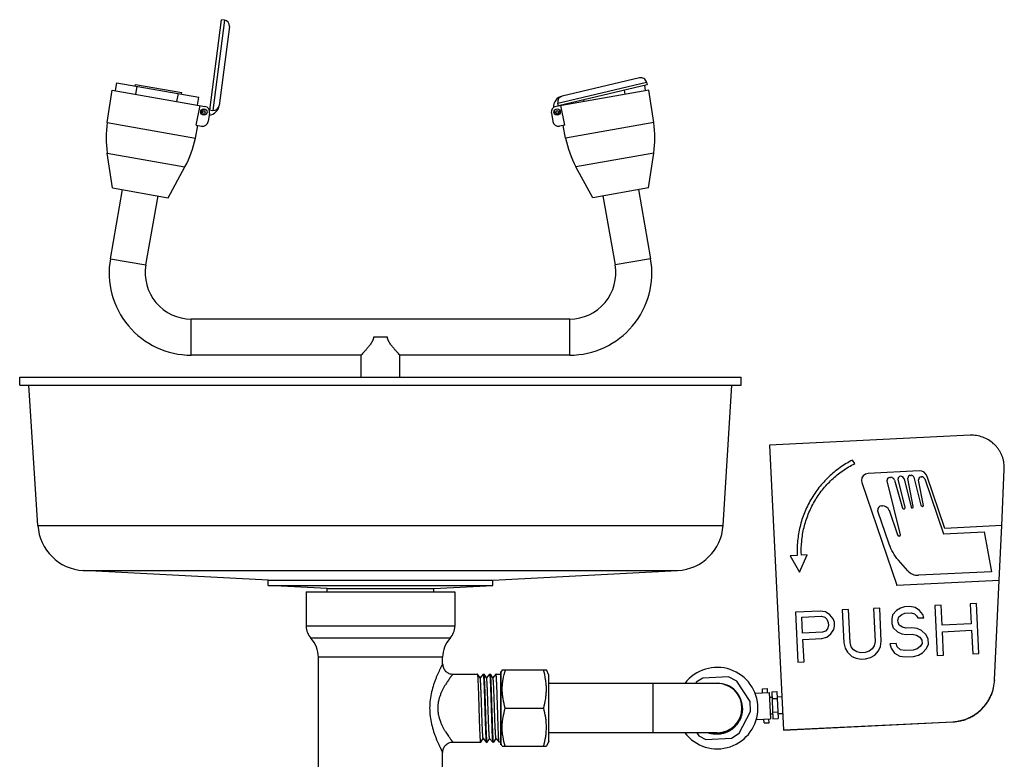
# Model space of a CAD drawing. Units: inches. Extents: x -7 to 24.9, y -5.7 to 11.
# Drawn here: x 6.9 to 10.7, y -3.7 to -0.8 of the extents above; entities that cross this region are included whole.
import ezdxf

# ---------------------------------------------------------------- set-up
doc = ezdxf.new("R2010")
doc.units = ezdxf.units.IN
doc.header["$LTSCALE"] = 0.935
doc.header["$MEASUREMENT"] = 0
doc.layers.get('0').update_dxf_attribs({"linetype": 'CONTINUOUS'})
doc.layers.add('02___PRT_ALL_AXES', color=7, linetype='CONTINUOUS')

msp = doc.modelspace()

# ---------------------------------------------------------------- linework, layer by layer
at = {"color": 7, "linetype": 'Continuous'}
for p, q in [((7.6582, -0.773), (7.6127, -1.125)), ((7.6776, -0.7982), (7.6379, -1.1056)), ((7.233, -1.0481), (7.2384, -1.0174)), ((7.2384, -1.0174), (7.5585, -1.0738)), ((7.313, -1.0622), (7.3184, -1.0315)), ((8.9575, -1.0962), (9.3031, -1.015)), ((9.276, -0.9982), (8.9743, -1.0691)), ((9.2996, -1.0481), (9.2961, -1.0282)), ((7.2204, -1.0459), (7.5821, -1.1097)), ((7.473, -1.0905), (7.4784, -1.0597)), ((7.553, -1.1046), (7.5585, -1.0738)), ((9.3121, -1.0459), (8.9505, -1.1097)), ((9.2196, -1.0622), (9.2168, -1.0468)), ((7.5474, -1.1823), (7.5628, -1.1063)), ((8.9852, -1.1823), (8.9698, -1.1063)), ((8.9795, -1.1046), (8.9792, -1.1026)), ((9.0595, -1.0905), (9.0584, -1.084)), ((7.6003, -1.1358), (7.5947, -1.1678)), ((8.9322, -1.1358), (8.9379, -1.1678)), ((7.5474, -1.1823), (7.5686, -1.186)), ((8.9852, -1.1823), (8.9639, -1.186)), ((7.2134, -1.7029), (7.3519, -1.7273)), ((9.3191, -1.7029), (9.1806, -1.7273)), ((7.5289, -2.0789), (7.5289, -1.9382)), ((9.0037, -1.9382), (7.5289, -1.9382)), ((9.0037, -2.0789), (9.0037, -1.9382)), ((10.5649, -2.3913), (9.7823, -2.4294)), ((9.7823, -2.4294), (9.8365, -3.5406)), ((10.1148, -2.5013), (10.1059, -2.4879)), ((10.3655, -2.5302), (10.1665, -2.5399)), ((10.6876, -2.7435), (10.6977, -2.5237)), ((10.6977, -2.5237), (10.6977, -2.5117)), ((10.1411, -2.5679), (10.1425, -2.5752)), ((10.241, -2.5687), (10.2407, -2.5666)), ((10.2933, -2.7788), (10.241, -2.5687)), ((10.251, -2.5552), (10.2545, -2.5551)), ((10.2692, -2.5655), (10.3012, -2.6752)), ((10.2838, -2.5627), (10.2835, -2.5608)), ((10.3112, -2.673), (10.2838, -2.5627)), ((10.2926, -2.5508), (10.293, -2.5508)), ((10.3069, -2.5611), (10.3343, -2.6713)), ((10.3223, -2.5599), (10.3222, -2.5585)), ((10.3428, -2.669), (10.3223, -2.5599)), ((10.3322, -2.5474), (10.3352, -2.5473)), ((10.3453, -2.5548), (10.3722, -2.6629)), ((10.3636, -2.566), (10.3635, -2.5645)), ((10.3822, -2.6647), (10.3636, -2.566)), ((10.3736, -2.5533), (10.3756, -2.5532)), ((10.3875, -2.5613), (10.4605, -2.7753)), ((10.466, -2.7541), (10.397, -2.5515)), ((10.1425, -2.5752), (10.2791, -2.9759)), ((10.2051, -2.6866), (10.2043, -2.6825)), ((10.2187, -2.6666), (10.2229, -2.6664)), ((10.2483, -2.6836), (10.2809, -2.779)), ((10.3067, -2.6784), (10.3082, -2.678)), ((10.3113, -2.6738), (10.3112, -2.673)), ((10.3396, -2.6738), (10.3407, -2.6732)), ((10.3429, -2.6695), (10.3428, -2.669)), ((10.3775, -2.668), (10.3787, -2.6682)), ((10.3822, -2.6651), (10.3822, -2.6647)), ((10.2491, -2.8157), (10.2051, -2.6866)), ((10.6876, -2.7433), (10.466, -2.7541)), ((10.6778, -2.9564), (10.6876, -2.7433)), ((10.2878, -2.7837), (10.2897, -2.7836)), ((10.2934, -2.7796), (10.2933, -2.7788)), ((10.4605, -2.7753), (10.6188, -2.7676)), ((10.6188, -2.7676), (10.648, -2.9229)), ((9.8907, -2.8595), (9.8631, -2.8608)), ((9.8631, -2.8608), (9.8993, -2.9243)), ((9.8993, -2.9243), (9.929, -2.8576)), ((9.929, -2.8576), (9.9067, -2.8587)), ((10.3219, -2.9195), (10.2851, -2.8777)), ((10.648, -2.9229), (10.3627, -2.9368)), ((10.2791, -2.9759), (10.6778, -2.9564)), ((10.2791, -2.976), (10.2791, -2.9759)), ((10.6601, -3.3437), (10.6779, -2.9566)), ((10.2119, -3.0648), (10.1876, -3.066)), ((10.1876, -3.066), (10.1938, -3.1944)), ((10.2182, -3.1932), (10.2119, -3.0648)), ((10.2933, -3.065), (10.2775, -3.074)), ((10.3093, -3.06), (10.2933, -3.065)), ((10.3296, -3.059), (10.3093, -3.06)), ((10.3501, -3.0622), (10.3296, -3.059)), ((10.3669, -3.0738), (10.3501, -3.0622)), ((10.4513, -3.0531), (10.427, -3.0543)), ((10.427, -3.0543), (10.4365, -3.249)), ((10.4552, -3.1318), (10.4513, -3.0531)), ((10.5893, -3.0464), (10.5649, -3.0476)), ((10.5649, -3.0476), (10.5688, -3.1263)), ((10.5988, -3.2411), (10.5893, -3.0464)), ((9.9806, -3.076), (9.8833, -3.0808)), ((9.8833, -3.0808), (9.8927, -3.2755)), ((9.9086, -3.1003), (9.9857, -3.0966)), ((9.9116, -3.1625), (9.9086, -3.1003)), ((10.0011, -3.0792), (9.9806, -3.076)), ((9.9857, -3.0966), (9.9981, -3.1001)), ((9.9981, -3.1001), (10.0066, -3.108)), ((10.018, -3.0908), (10.0011, -3.0792)), ((10.0066, -3.108), (10.0113, -3.1202)), ((10.0309, -3.1068), (10.018, -3.0908)), ((10.0356, -3.1191), (10.0309, -3.1068)), ((10.0902, -3.0707), (10.0658, -3.0719)), ((10.0658, -3.0719), (10.0721, -3.2003)), ((10.0965, -3.1991), (10.0902, -3.0707)), ((10.262, -3.0914), (10.2588, -3.1082)), ((10.2588, -3.1082), (10.2596, -3.1247)), ((10.2775, -3.074), (10.262, -3.0914)), ((10.2833, -3.1111), (10.2868, -3.0985)), ((10.2868, -3.0985), (10.2985, -3.0896)), ((10.2985, -3.0896), (10.3105, -3.0849)), ((10.3105, -3.0849), (10.3349, -3.0837)), ((10.3349, -3.0837), (10.3472, -3.0872)), ((10.3472, -3.0872), (10.3558, -3.0951)), ((10.3558, -3.0951), (10.3602, -3.1032)), ((10.3602, -3.1032), (10.3846, -3.102)), ((10.3799, -3.0898), (10.3669, -3.0738)), ((10.3846, -3.102), (10.3799, -3.0898)), ((8.5557, -3.1349), (7.9769, -3.1349)), ((10.0084, -3.1453), (10.0007, -3.154)), ((10.0119, -3.1327), (10.0084, -3.1453)), ((10.0113, -3.1202), (10.0119, -3.1327)), ((10.033, -3.1483), (10.0364, -3.1356)), ((10.0364, -3.1356), (10.0356, -3.1191)), ((10.2596, -3.1247), (10.2645, -3.1411)), ((10.2645, -3.1411), (10.2815, -3.1569)), ((10.2837, -3.1194), (10.2833, -3.1111)), ((10.2884, -3.1316), (10.2837, -3.1194)), ((10.301, -3.1393), (10.2884, -3.1316)), ((10.3133, -3.1429), (10.301, -3.1393)), ((10.3377, -3.1417), (10.3133, -3.1429)), ((10.3582, -3.1448), (10.3377, -3.1417)), ((10.3748, -3.1523), (10.3582, -3.1448)), ((10.5688, -3.1263), (10.4552, -3.1318)), ((8.5373, -3.1821), (7.9952, -3.1821)), ((9.9887, -3.1587), (9.9116, -3.1625)), ((9.9129, -3.1873), (9.9859, -3.1838)), ((9.9859, -3.1838), (10.006, -3.1786)), ((10.0007, -3.154), (9.9887, -3.1587)), ((10.006, -3.1786), (10.0216, -3.1654)), ((10.0216, -3.1654), (10.033, -3.1483)), ((10.2815, -3.1569), (10.2981, -3.1644)), ((10.2981, -3.1644), (10.3146, -3.1677)), ((10.3146, -3.1677), (10.3389, -3.1666)), ((10.3389, -3.1666), (10.3553, -3.1699)), ((10.3553, -3.1699), (10.3679, -3.1776)), ((10.3679, -3.1776), (10.3766, -3.1896)), ((10.3919, -3.1681), (10.3748, -3.1523)), ((10.4008, -3.1843), (10.3919, -3.1681)), ((10.4018, -3.205), (10.4008, -3.1843)), ((10.4564, -3.1567), (10.57, -3.1511)), ((10.4608, -3.2478), (10.4564, -3.1567)), ((10.57, -3.1511), (10.5744, -3.2423)), ((9.9171, -3.2743), (9.9129, -3.1873)), ((10.0721, -3.2003), (10.0772, -3.2209)), ((10.0772, -3.2209), (10.0861, -3.237)), ((10.1013, -3.2155), (10.0965, -3.1991)), ((10.11, -3.2276), (10.1013, -3.2155)), ((10.1906, -3.2112), (10.1831, -3.224)), ((10.1938, -3.1944), (10.1906, -3.2112)), ((10.2078, -3.2311), (10.2151, -3.2141)), ((10.2151, -3.2141), (10.2182, -3.1932)), ((10.2756, -3.2029), (10.2513, -3.2041)), ((10.2513, -3.2041), (10.2561, -3.2204)), ((10.2561, -3.2204), (10.2693, -3.2406)), ((10.2803, -3.2151), (10.2756, -3.2029)), ((10.293, -3.2269), (10.2803, -3.2151)), ((10.3697, -3.2149), (10.358, -3.2238)), ((10.3772, -3.2021), (10.3697, -3.2149)), ((10.3766, -3.1896), (10.3772, -3.2021)), ((10.3791, -3.2394), (10.3945, -3.222)), ((10.3945, -3.222), (10.4018, -3.205)), ((8.0241, -3.7985), (8.0241, -3.2564)), ((8.4746, -3.2564), (8.0241, -3.2564)), ((8.5085, -3.2563), (8.4746, -3.2564)), ((8.5085, -3.282), (8.5085, -3.2564)), ((10.0861, -3.237), (10.1031, -3.2528)), ((10.1031, -3.2528), (10.1198, -3.2603)), ((10.1226, -3.2352), (10.11, -3.2276)), ((10.1198, -3.2603), (10.1403, -3.2635)), ((10.1391, -3.2386), (10.1226, -3.2352)), ((10.1553, -3.2378), (10.1391, -3.2386)), ((10.1713, -3.2329), (10.1553, -3.2378)), ((10.1565, -3.2627), (10.1766, -3.2575)), ((10.1831, -3.224), (10.1713, -3.2329)), ((10.1766, -3.2575), (10.1924, -3.2485)), ((10.1924, -3.2485), (10.2078, -3.2311)), ((10.2693, -3.2406), (10.2902, -3.252)), ((10.2902, -3.252), (10.3107, -3.2551)), ((10.3095, -3.2303), (10.293, -3.2269)), ((10.3419, -3.2287), (10.3095, -3.2303)), ((10.3107, -3.2551), (10.3432, -3.2536)), ((10.358, -3.2238), (10.3419, -3.2287)), ((10.3432, -3.2536), (10.3632, -3.2484)), ((10.3632, -3.2484), (10.3791, -3.2394)), ((10.4365, -3.249), (10.4608, -3.2478)), ((10.5744, -3.2423), (10.5988, -3.2411)), ((9.8927, -3.2755), (9.9171, -3.2743)), ((10.1403, -3.2635), (10.1565, -3.2627)), ((8.5485, -3.322), (8.6448, -3.322)), ((8.645, -3.3221), (8.6448, -3.322)), ((8.6546, -3.336), (8.645, -3.3221)), ((8.6662, -3.3221), (8.6543, -3.3359)), ((8.6663, -3.322), (8.6698, -3.322)), ((8.67, -3.3221), (8.6698, -3.322)), ((8.6796, -3.336), (8.67, -3.3221)), ((8.6912, -3.3221), (8.6793, -3.3359)), ((8.6913, -3.322), (8.6948, -3.322)), ((8.695, -3.3221), (8.6948, -3.322)), ((8.7046, -3.336), (8.695, -3.3221)), ((8.7162, -3.3221), (8.7043, -3.3359)), ((8.7163, -3.322), (8.735, -3.322)), ((8.707, -3.3596), (8.7069, -3.3581)), ((9.5788, -3.3583), (8.9225, -3.3583)), ((9.3288, -3.5508), (9.3288, -3.3583)), ((9.7549, -3.3792), (9.7746, -3.3783)), ((9.7557, -3.3944), (9.7549, -3.3792)), ((9.7753, -3.3935), (9.7746, -3.3783)), ((9.7821, -3.4117), (9.7919, -3.4113)), ((9.791, -3.3911), (9.8115, -3.3901)), ((9.791, -3.3911), (9.7961, -3.4963)), ((9.8115, -3.3901), (9.8166, -3.4953)), ((9.8125, -3.4103), (9.8301, -3.4094)), ((8.7107, -3.4544), (8.7106, -3.4517)), ((9.7922, -3.4174), (9.8128, -3.4164)), ((9.7853, -3.4773), (9.7951, -3.4768)), ((9.7948, -3.47), (9.8153, -3.469)), ((9.8157, -3.4758), (9.8333, -3.4749)), ((9.7614, -3.5123), (9.7607, -3.4971)), ((9.7614, -3.5123), (9.7811, -3.5113)), ((9.7811, -3.5113), (9.7803, -3.4961)), ((9.7961, -3.4963), (9.8166, -3.4953)), ((9.8365, -3.5397), (10.4968, -3.5075)), ((9.8365, -3.5406), (10.4968, -3.5084)), ((10.4968, -3.5084), (10.4968, -3.5075)), ((9.5788, -3.5508), (8.9225, -3.5508)), ((8.5485, -3.587), (8.6573, -3.587)), ((8.6575, -3.5869), (8.6669, -3.5733)), ((8.6668, -3.5731), (8.6787, -3.5869)), ((8.6787, -3.5869), (8.6788, -3.587)), ((8.6788, -3.587), (8.6823, -3.587)), ((8.6825, -3.5869), (8.6919, -3.5733)), ((8.6918, -3.5731), (8.7037, -3.5869)), ((8.7037, -3.5869), (8.7038, -3.587)), ((8.7038, -3.587), (8.7073, -3.587)), ((8.7075, -3.5869), (8.7169, -3.5733)), ((8.7168, -3.5731), (8.7287, -3.5869)), ((8.7288, -3.587), (8.7287, -3.5869)), ((8.5085, -3.7985), (8.5085, -3.627))]:
    msp.add_line(p, q, dxfattribs=at)
for centre, radius, start, end in [((7.6553, -0.7953), 0.0225, 352.6441, 82.6441), ((9.2812, -1.0201), 0.0225, 13.2218, 103.2218), ((7.5782, -1.1319), 0.0225, 350, 80), ((8.9544, -1.1319), 0.0225, 100, 190), ((7.5725, -1.1639), 0.0225, 260, 350), ((8.96, -1.1639), 0.0225, 190, 280), ((7.5289, -1.7585), 0.3203, 170, 270), ((9.0037, -1.7585), 0.3203, 270, 10), ((7.5289, -1.7585), 0.1797, 170, 270), ((9.0037, -1.7585), 0.1797, 270, 10), ((10.3671, -2.5617), 0.0316, 18.832, 92.7961), ((10.1678, -2.5666), 0.0267, 92.787, 182.7854), ((10.2516, -2.5661), 0.0108, 92.7869, 182.786), ((10.2552, -2.5696), 0.0146, 16.3055, 92.7962), ((10.2931, -2.5604), 0.00959, 92.7869, 182.786), ((10.2937, -2.5644), 0.0136, 13.973, 92.7965), ((10.3327, -2.558), 0.0106, 92.7862, 182.7869), ((10.3357, -2.5571), 0.00988, 13.973, 92.7965), ((10.3741, -2.564), 0.0107, 92.7862, 182.7869), ((10.3762, -2.5652), 0.0119, 18.8318, 92.7959), ((10.2194, -2.6817), 0.0152, 92.7864, 182.7859), ((10.2242, -2.6919), 0.0255, 18.832, 92.7961), ((10.3056, -2.6739), 0.00458, 196.3068, 283.9682), ((10.3072, -2.674), 0.00415, 283.955, 2.7989), ((10.338, -2.6704), 0.00377, 193.9756, 296.658), ((10.3788, -2.6612), 0.00683, 193.9776, 259.1892), ((10.2874, -2.7768), 0.00695, 198.8318, 272.7959), ((10.2895, -2.7797), 0.0039, 272.7804, 2.8008), ((10.3602, -2.8858), 0.0511, 221.409, 272.7937), ((8.0469, -3.1349), 0.07, 180, 222.453), ((8.4857, -3.1349), 0.07, 317.547, 360), ((7.9141, -3.2564), 0.11, 0, 42.453), ((8.6185, -3.2564), 0.11, 137.547, 180), ((9.58, -3.4544), 0.0969, 3.0742, 96.0284), ((9.5788, -3.4545), 0.0963, 270, 90), ((9.5788, -3.4545), 0.0969, 274.6848, 89.7617), ((9.58, -3.4544), 0.0969, 263.9353, 3.0634), ((9.5786, -3.4569), 0.0984, 1.4205, 4.48), ((9.5788, -3.4544), 0.097, 263.4707, 269.9927), ((9.5788, -3.4546), 0.0968, 269.9896, 273.1421)]:
    msp.add_arc(centre, radius, start, end, dxfattribs=at)
for points, knots in [([(10.6977, -2.5117), (10.6975, -2.5076), (10.6967, -2.4993), (10.6942, -2.4871), (10.6906, -2.4752), (10.6859, -2.4636), (10.68, -2.4527), (10.6731, -2.4423), (10.6652, -2.4327), (10.6534, -2.4209), (10.6367, -2.4085), (10.6141, -2.3978), (10.5898, -2.3917), (10.5731, -2.3909), (10.5649, -2.3913)], [0, 0, 0, 0, 0.062563, 0.125108, 0.187631, 0.250156, 0.312689, 0.375223, 0.437757, 0.50029, 0.625213, 0.750137, 0.875072, 1, 1, 1, 1]), ([(10.1059, -2.4879), (10.0891, -2.4965), (10.0566, -2.5161), (10.0127, -2.5522), (9.9743, -2.5942), (9.9423, -2.6413), (9.9174, -2.6924), (9.9001, -2.7466), (9.8907, -2.8027), (9.8898, -2.8406), (9.8907, -2.8595)], [0, 0, 0, 0, 0.12501, 0.250017, 0.375021, 0.500022, 0.625019, 0.750014, 0.875008, 1, 1, 1, 1]), ([(9.9067, -2.8587), (9.9058, -2.8405), (9.9067, -2.804), (9.9158, -2.75), (9.9326, -2.6978), (9.9567, -2.6486), (9.9876, -2.6033), (10.0247, -2.5629), (10.0672, -2.5283), (10.0985, -2.5095), (10.1148, -2.5013)], [0, 0, 0, 0, 0.124992, 0.249985, 0.37498, 0.499978, 0.624979, 0.749983, 0.87499, 1, 1, 1, 1]), ([(10.3407, -2.6732), (10.3411, -2.6731), (10.3417, -2.6726), (10.3424, -2.6717), (10.3428, -2.6707), (10.3429, -2.6699), (10.3429, -2.6695)], [0, 0, 0, 0, 0.249614, 0.499808, 0.74968, 1, 1, 1, 1]), ([(10.3787, -2.6682), (10.3791, -2.6683), (10.3801, -2.6682), (10.3813, -2.6676), (10.3821, -2.6665), (10.3823, -2.6655), (10.3822, -2.6651)], [0, 0, 0, 0, 0.249879, 0.49987, 0.749659, 1, 1, 1, 1]), ([(10.2851, -2.8777), (10.2771, -2.8687), (10.263, -2.8491), (10.2529, -2.8271), (10.2491, -2.8157)], [0, 0, 0, 0, 0.500007, 1, 1, 1, 1]), ([(8.5085, -3.282), (8.5085, -3.282), (8.5084, -3.282), (8.5084, -3.2821), (8.5084, -3.2822), (8.5083, -3.2823), (8.5082, -3.2824), (8.5081, -3.2827), (8.5079, -3.2831), (8.5076, -3.2836), (8.5072, -3.2843), (8.5068, -3.2851), (8.5061, -3.2865), (8.5051, -3.2884), (8.5038, -3.2911), (8.5022, -3.2941), (8.5005, -3.2976), (8.4986, -3.3015), (8.4958, -3.3073), (8.492, -3.3154), (8.4874, -3.3259), (8.4826, -3.3374), (8.4778, -3.3499), (8.4716, -3.3679), (8.4647, -3.392), (8.4592, -3.4227), (8.4572, -3.4545), (8.4592, -3.4864), (8.4648, -3.517), (8.4716, -3.5412), (8.4778, -3.5592), (8.4826, -3.5716), (8.4874, -3.5832), (8.492, -3.5937), (8.4958, -3.6017), (8.4986, -3.6075), (8.5005, -3.6114), (8.5022, -3.6149), (8.5038, -3.618), (8.5051, -3.6206), (8.5061, -3.6226), (8.5068, -3.6239), (8.5072, -3.6247), (8.5076, -3.6254), (8.5079, -3.626), (8.5081, -3.6263), (8.5082, -3.6266), (8.5083, -3.6267), (8.5084, -3.6269), (8.5084, -3.6269), (8.5084, -3.627), (8.5085, -3.627), (8.5085, -3.627)], [0, 0, 0, 0, 0.000048, 0.000197, 0.000445, 0.000793, 0.001241, 0.001786, 0.00317, 0.004942, 0.007096, 0.009629, 0.012533, 0.019418, 0.027672, 0.037215, 0.047968, 0.059844, 0.072758, 0.101366, 0.133205, 0.167757, 0.204581, 0.243322, 0.32531, 0.411578, 0.500061, 0.58855, 0.674838, 0.756842, 0.795578, 0.832394, 0.866931, 0.898746, 0.927337, 0.940236, 0.952098, 0.96284, 0.972376, 0.980619, 0.987489, 0.990387, 0.992918, 0.995071, 0.996841, 0.998222, 0.998765, 0.999211, 0.999557, 0.999805, 0.999952, 1, 1, 1, 1]), ([(8.5085, -3.282), (8.5085, -3.2846), (8.509, -3.2899), (8.5113, -3.2974), (8.515, -3.3044), (8.52, -3.3105), (8.5261, -3.3155), (8.5331, -3.3192), (8.5406, -3.3215), (8.5458, -3.322), (8.5485, -3.322)], [0, 0, 0, 0, 0.124899, 0.250026, 0.375008, 0.5, 0.624992, 0.749974, 0.875101, 1, 1, 1, 1]), ([(8.5485, -3.322), (8.5485, -3.322), (8.5484, -3.322), (8.5484, -3.3221), (8.5484, -3.3221), (8.5483, -3.3222), (8.5482, -3.3223), (8.5481, -3.3225), (8.5479, -3.3227), (8.5476, -3.3231), (8.5472, -3.3236), (8.5467, -3.3242), (8.5462, -3.3248), (8.5457, -3.3255), (8.5448, -3.3267), (8.5435, -3.3283), (8.5419, -3.3304), (8.5401, -3.3328), (8.538, -3.3355), (8.5358, -3.3385), (8.5335, -3.3417), (8.5302, -3.3464), (8.5257, -3.3529), (8.5203, -3.3613), (8.5148, -3.3705), (8.5093, -3.3805), (8.5041, -3.3912), (8.4977, -3.4067), (8.4927, -3.4234), (8.4903, -3.4387), (8.4896, -3.4477), (8.4894, -3.4568), (8.49, -3.4681), (8.4927, -3.4856), (8.4977, -3.5023), (8.5041, -3.5178), (8.5094, -3.5286), (8.5148, -3.5385), (8.5203, -3.5477), (8.5258, -3.5561), (8.5302, -3.5626), (8.5335, -3.5673), (8.5359, -3.5705), (8.538, -3.5735), (8.5401, -3.5762), (8.5419, -3.5786), (8.5436, -3.5808), (8.5448, -3.5824), (8.5457, -3.5835), (8.5462, -3.5842), (8.5467, -3.5849), (8.5472, -3.5854), (8.5476, -3.5859), (8.5479, -3.5863), (8.5481, -3.5865), (8.5482, -3.5867), (8.5483, -3.5868), (8.5484, -3.5869), (8.5484, -3.587), (8.5484, -3.587), (8.5485, -3.587), (8.5485, -3.587)], [0, 0, 0, 0, 0.000049, 0.000194, 0.000434, 0.000768, 0.001195, 0.001717, 0.003038, 0.004728, 0.006783, 0.0092, 0.011973, 0.015096, 0.018558, 0.026468, 0.035633, 0.045982, 0.057441, 0.069936, 0.083392, 0.097737, 0.128848, 0.162815, 0.199233, 0.237791, 0.278226, 0.3203, 0.40843, 0.454005, 0.476998, 0.500056, 0.546109, 0.591677, 0.679839, 0.721932, 0.762368, 0.800918, 0.837329, 0.871274, 0.902368, 0.916705, 0.930148, 0.942629, 0.954076, 0.964416, 0.973573, 0.981471, 0.984926, 0.988043, 0.990814, 0.993231, 0.995286, 0.996974, 0.998292, 0.998811, 0.999237, 0.999569, 0.999807, 0.999951, 1, 1, 1, 1]), ([(8.6573, -3.587), (8.6572, -3.587), (8.6571, -3.5869), (8.657, -3.5866), (8.6568, -3.5862), (8.6567, -3.5855), (8.6565, -3.5844), (8.6563, -3.583), (8.656, -3.5806), (8.6557, -3.5768), (8.6553, -3.5714), (8.6549, -3.5649), (8.6545, -3.5574), (8.6541, -3.5489), (8.6538, -3.5395), (8.6534, -3.5293), (8.653, -3.5185), (8.6525, -3.5029), (8.6518, -3.4824), (8.6511, -3.4573), (8.6503, -3.4321), (8.6496, -3.4077), (8.6489, -3.3883), (8.6484, -3.3739), (8.648, -3.3641), (8.6476, -3.3552), (8.6473, -3.3473), (8.6469, -3.3403), (8.6465, -3.3344), (8.6462, -3.3302), (8.6459, -3.3274), (8.6457, -3.3258), (8.6456, -3.3244), (8.6454, -3.3234), (8.6452, -3.3226), (8.645, -3.3223), (8.645, -3.3221)], [0, 0, 0, 0, 0.000941, 0.00176, 0.002847, 0.005857, 0.009998, 0.015276, 0.021682, 0.037817, 0.058274, 0.082861, 0.111351, 0.143481, 0.178949, 0.217427, 0.258552, 0.301943, 0.393875, 0.489788, 0.586096, 0.679206, 0.765634, 0.805319, 0.842152, 0.875785, 0.90591, 0.932238, 0.954534, 0.972583, 0.979966, 0.986233, 0.991369, 0.995368, 0.998236, 1, 1, 1, 1]), ([(8.6668, -3.5731), (8.6667, -3.573), (8.6665, -3.5726), (8.6664, -3.572), (8.6662, -3.5711), (8.666, -3.57), (8.6658, -3.5685), (8.6655, -3.5661), (8.6652, -3.5625), (8.6648, -3.5574), (8.6645, -3.5514), (8.6641, -3.5444), (8.6637, -3.5367), (8.6633, -3.5282), (8.6628, -3.5157), (8.6622, -3.4987), (8.6614, -3.4773), (8.6607, -3.455), (8.6599, -3.4328), (8.6592, -3.4113), (8.6586, -3.3943), (8.658, -3.3816), (8.6577, -3.3731), (8.6573, -3.3653), (8.6569, -3.3583), (8.6565, -3.3522), (8.6562, -3.347), (8.6558, -3.3432), (8.6556, -3.3408), (8.6554, -3.3393), (8.6552, -3.3381), (8.655, -3.3371), (8.6548, -3.3365), (8.6547, -3.3361), (8.6546, -3.336)], [0, 0, 0, 0, 0.001693, 0.004441, 0.008282, 0.013221, 0.019255, 0.026373, 0.043815, 0.065389, 0.090911, 0.12015, 0.152838, 0.188687, 0.227363, 0.311786, 0.403043, 0.497822, 0.592686, 0.68419, 0.769015, 0.807946, 0.844083, 0.87709, 0.906673, 0.932566, 0.954529, 0.972377, 0.979705, 0.985948, 0.991099, 0.995153, 0.99811, 1, 1, 1, 1]), ([(8.6663, -3.322), (8.6664, -3.322), (8.6666, -3.3222), (8.6667, -3.3224), (8.6668, -3.3228), (8.6669, -3.3232), (8.667, -3.3239), (8.6671, -3.3245), (8.6672, -3.3249)], [0, 0, 0, 0, 0.090885, 0.172365, 0.281177, 0.418094, 0.583454, 1, 1, 1, 1]), ([(8.6672, -3.3249), (8.6673, -3.3259), (8.6676, -3.3282), (8.668, -3.3323), (8.6683, -3.3373), (8.6688, -3.3459), (8.6695, -3.3588), (8.6702, -3.3765), (8.6709, -3.3968), (8.6716, -3.4189), (8.6723, -3.4422), (8.673, -3.4659), (8.6737, -3.4893), (8.6743, -3.5081), (8.6748, -3.5225), (8.6751, -3.5324), (8.6755, -3.5418), (8.6759, -3.5504), (8.6762, -3.5582), (8.6766, -3.5652), (8.6769, -3.5713), (8.6773, -3.5764), (8.6776, -3.58), (8.6778, -3.5824), (8.678, -3.5839), (8.6782, -3.585), (8.6783, -3.5859), (8.6785, -3.5865), (8.6786, -3.5868), (8.6787, -3.5869)], [0, 0, 0, 0, 0.011587, 0.027104, 0.046439, 0.069437, 0.125644, 0.193898, 0.271976, 0.357329, 0.447168, 0.53855, 0.628495, 0.714056, 0.754311, 0.792438, 0.828127, 0.861081, 0.891038, 0.917748, 0.940997, 0.960597, 0.976385, 0.982814, 0.98825, 0.992681, 0.996106, 0.998534, 1, 1, 1, 1]), ([(8.6815, -3.5842), (8.6813, -3.5832), (8.681, -3.5808), (8.6807, -3.5768), (8.6803, -3.5718), (8.6798, -3.5633), (8.6792, -3.5505), (8.6785, -3.5329), (8.6778, -3.5127), (8.6771, -3.4906), (8.6764, -3.4674), (8.6757, -3.4437), (8.675, -3.4204), (8.6743, -3.3982), (8.6737, -3.3808), (8.6732, -3.3679), (8.6728, -3.3592), (8.6725, -3.3514), (8.6721, -3.3443), (8.6718, -3.3382), (8.6714, -3.333), (8.6711, -3.3293), (8.6709, -3.3268), (8.6707, -3.3254), (8.6705, -3.3242), (8.6703, -3.3233), (8.6702, -3.3226), (8.67, -3.3222), (8.67, -3.3221)], [0, 0, 0, 0, 0.01147, 0.026854, 0.046045, 0.068886, 0.124755, 0.192658, 0.270388, 0.355418, 0.444979, 0.536159, 0.625994, 0.711557, 0.790056, 0.825849, 0.85894, 0.889065, 0.915975, 0.939455, 0.959316, 0.975394, 0.981978, 0.987574, 0.992172, 0.995768, 0.998368, 1, 1, 1, 1]), ([(8.6918, -3.5731), (8.6917, -3.573), (8.6915, -3.5726), (8.6914, -3.572), (8.6912, -3.5711), (8.691, -3.57), (8.6908, -3.5685), (8.6905, -3.5661), (8.6902, -3.5625), (8.6898, -3.5574), (8.6895, -3.5514), (8.6891, -3.5444), (8.6887, -3.5367), (8.6883, -3.5282), (8.6878, -3.5157), (8.6872, -3.4987), (8.6864, -3.4773), (8.6857, -3.455), (8.6849, -3.4328), (8.6842, -3.4113), (8.6836, -3.3943), (8.683, -3.3816), (8.6827, -3.3731), (8.6823, -3.3653), (8.6819, -3.3583), (8.6815, -3.3522), (8.6812, -3.347), (8.6808, -3.3432), (8.6806, -3.3408), (8.6804, -3.3393), (8.6802, -3.3381), (8.68, -3.3371), (8.6798, -3.3365), (8.6797, -3.3361), (8.6796, -3.336)], [0, 0, 0, 0, 0.001695, 0.004444, 0.008284, 0.013222, 0.019255, 0.026376, 0.043817, 0.06539, 0.090914, 0.12015, 0.152841, 0.188688, 0.227365, 0.311787, 0.403044, 0.497824, 0.592687, 0.684191, 0.769016, 0.807948, 0.844085, 0.877091, 0.906677, 0.932565, 0.954532, 0.972378, 0.979705, 0.98595, 0.991103, 0.995156, 0.99811, 1, 1, 1, 1]), ([(8.6913, -3.322), (8.6914, -3.322), (8.6916, -3.3222), (8.6917, -3.3224), (8.6918, -3.3228), (8.6919, -3.3232), (8.692, -3.3239), (8.6921, -3.3245), (8.6922, -3.3249)], [0, 0, 0, 0, 0.09053, 0.171965, 0.280785, 0.417753, 0.583199, 1, 1, 1, 1]), ([(8.6922, -3.3249), (8.6923, -3.3259), (8.6926, -3.3283), (8.693, -3.3324), (8.6933, -3.3374), (8.6938, -3.3461), (8.6945, -3.359), (8.6952, -3.3767), (8.6959, -3.3969), (8.6966, -3.4191), (8.6973, -3.4424), (8.698, -3.4661), (8.6987, -3.4894), (8.6993, -3.5082), (8.6998, -3.5225), (8.7002, -3.5325), (8.7005, -3.5418), (8.7009, -3.5504), (8.7012, -3.5583), (8.7016, -3.5652), (8.7019, -3.5713), (8.7023, -3.5764), (8.7026, -3.58), (8.7028, -3.5824), (8.703, -3.5839), (8.7032, -3.585), (8.7033, -3.5859), (8.7035, -3.5865), (8.7036, -3.5868), (8.7037, -3.5869)], [0, 0, 0, 0, 0.011659, 0.027242, 0.046638, 0.069689, 0.12598, 0.194291, 0.2724, 0.357762, 0.447583, 0.538927, 0.628816, 0.714316, 0.754541, 0.792637, 0.828296, 0.861221, 0.891149, 0.917833, 0.941058, 0.960637, 0.976408, 0.98283, 0.98826, 0.992687, 0.996109, 0.998535, 1, 1, 1, 1]), ([(8.7043, -3.5514), (8.7038, -3.5413), (8.703, -3.5192), (8.7021, -3.4907), (8.7013, -3.4658), (8.7007, -3.4466), (8.7002, -3.4274), (8.6996, -3.4089), (8.699, -3.3913), (8.6984, -3.3751), (8.698, -3.3627), (8.6976, -3.3536), (8.6973, -3.3476), (8.697, -3.3422), (8.6967, -3.3374), (8.6964, -3.3332), (8.6961, -3.3296), (8.6959, -3.3268), (8.6956, -3.3248), (8.6954, -3.3236), (8.6953, -3.3229), (8.6951, -3.3225), (8.695, -3.3222), (8.695, -3.3221)], [0, 0, 0, 0, 0.132079, 0.28897, 0.372574, 0.457247, 0.541175, 0.622555, 0.699634, 0.770752, 0.834383, 0.862957, 0.889165, 0.912863, 0.933928, 0.952249, 0.967723, 0.980278, 0.989852, 0.993508, 0.99641, 0.998566, 1, 1, 1, 1]), ([(8.7069, -3.3581), (8.7068, -3.3565), (8.7066, -3.3536), (8.7063, -3.3494), (8.7061, -3.3457), (8.7058, -3.3426), (8.7055, -3.3401), (8.7053, -3.3384), (8.7051, -3.3373), (8.7049, -3.3367), (8.7048, -3.3363), (8.7047, -3.3361), (8.7046, -3.336)], [0, 0, 0, 0, 0.211906, 0.400519, 0.564856, 0.704046, 0.817498, 0.904707, 0.938354, 0.965372, 0.985845, 1, 1, 1, 1]), ([(8.7287, -3.5869), (8.7287, -3.5869), (8.7286, -3.5868), (8.7285, -3.5864), (8.7283, -3.5858), (8.7281, -3.5848), (8.7279, -3.5835), (8.7277, -3.5819), (8.7276, -3.5799), (8.7274, -3.5777), (8.7271, -3.5742), (8.7268, -3.5691), (8.7264, -3.5622), (8.726, -3.5543), (8.7257, -3.5455), (8.7253, -3.5358), (8.7249, -3.5253), (8.7245, -3.5141), (8.724, -3.4983), (8.7234, -3.4776), (8.7226, -3.4523), (8.7218, -3.4271), (8.7212, -3.4065), (8.7207, -3.3909), (8.7203, -3.38), (8.7199, -3.3697), (8.7195, -3.3603), (8.7191, -3.3518), (8.7187, -3.3442), (8.7183, -3.3377), (8.718, -3.3323), (8.7176, -3.3284), (8.7173, -3.326), (8.7172, -3.3246), (8.717, -3.3236), (8.7168, -3.323), (8.7168, -3.3227), (8.7167, -3.3224), (8.7166, -3.3222), (8.7164, -3.322), (8.7163, -3.322)], [0, 0, 0, 0, 0.000665, 0.001591, 0.004275, 0.008098, 0.013064, 0.019164, 0.026388, 0.034722, 0.04415, 0.066189, 0.092303, 0.122249, 0.155743, 0.192477, 0.232099, 0.274242, 0.318504, 0.411716, 0.508231, 0.604425, 0.696685, 0.740248, 0.781545, 0.820192, 0.85582, 0.888101, 0.916727, 0.941433, 0.961989, 0.978206, 0.984644, 0.989948, 0.994111, 0.995765, 0.997137, 0.99823, 0.999054, 1, 1, 1, 1]), ([(8.7106, -3.4517), (8.71, -3.4346), (8.7092, -3.4099), (8.708, -3.3792), (8.7073, -3.3657), (8.707, -3.3596)], [0, 0, 0, 0, 0.55911, 0.800655, 1, 1, 1, 1]), ([(10.4968, -3.5075), (10.5073, -3.507), (10.5231, -3.5047), (10.5435, -3.4989), (10.5583, -3.4931), (10.5725, -3.486), (10.5859, -3.4776), (10.5986, -3.468), (10.6103, -3.4573), (10.621, -3.4456), (10.6305, -3.4329), (10.6389, -3.4194), (10.6459, -3.4052), (10.6517, -3.3904), (10.6574, -3.37), (10.6596, -3.3542), (10.6601, -3.3437)], [0, 0, 0, 0, 0.124901, 0.187444, 0.249959, 0.312471, 0.374991, 0.437511, 0.500029, 0.562545, 0.625062, 0.687576, 0.750081, 0.812589, 0.875121, 1, 1, 1, 1]), ([(10.4968, -3.5084), (10.5074, -3.5079), (10.5232, -3.5057), (10.5435, -3.4998), (10.5583, -3.4941), (10.5725, -3.487), (10.586, -3.4786), (10.5986, -3.469), (10.6104, -3.4583), (10.621, -3.4466), (10.6306, -3.4339), (10.6389, -3.4204), (10.646, -3.4062), (10.6517, -3.3913), (10.6575, -3.371), (10.6597, -3.3552), (10.6602, -3.3447)], [0, 0, 0, 0, 0.124901, 0.187444, 0.249959, 0.312471, 0.374991, 0.437511, 0.500029, 0.562545, 0.625062, 0.687576, 0.750081, 0.812589, 0.875121, 1, 1, 1, 1]), ([(8.7168, -3.5731), (8.7167, -3.573), (8.7165, -3.5726), (8.7164, -3.572), (8.7162, -3.5711), (8.716, -3.5699), (8.7158, -3.5685), (8.7155, -3.5661), (8.7152, -3.5624), (8.7148, -3.5573), (8.7145, -3.5512), (8.7141, -3.5443), (8.7137, -3.5365), (8.7133, -3.5279), (8.7128, -3.5153), (8.7122, -3.4982), (8.7114, -3.4767), (8.7109, -3.4619), (8.7107, -3.4544)], [0, 0, 0, 0, 0.003406, 0.008926, 0.016641, 0.026567, 0.038703, 0.053026, 0.088093, 0.131482, 0.182804, 0.241587, 0.307312, 0.37936, 0.45709, 0.626677, 0.809879, 1, 1, 1, 1]), ([(9.677, -3.4545), (9.6771, -3.4585), (9.6769, -3.4646), (9.6758, -3.4726), (9.6743, -3.4805), (9.6715, -3.4902), (9.6667, -3.5014), (9.6606, -3.5119), (9.6533, -3.5215), (9.6449, -3.5302), (9.6355, -3.5379), (9.6252, -3.5443), (9.6143, -3.5495), (9.6028, -3.5533), (9.5909, -3.5558), (9.5788, -3.5568), (9.5687, -3.5564), (9.5607, -3.5554), (9.5528, -3.554), (9.5469, -3.5523), (9.5431, -3.551)], [0, 0, 0, 0, 0.062508, 0.093771, 0.125031, 0.187525, 0.250021, 0.312517, 0.375012, 0.437508, 0.500003, 0.562499, 0.624995, 0.687491, 0.749987, 0.812483, 0.87498, 0.906242, 0.937504, 1, 1, 1, 1]), ([(8.7064, -3.5842), (8.7063, -3.5834), (8.7061, -3.5818), (8.7058, -3.5778), (8.7053, -3.5714), (8.7048, -3.5621), (8.7044, -3.5552), (8.7043, -3.5514)], [0, 0, 0, 0, 0.066041, 0.149833, 0.369227, 0.65433, 1, 1, 1, 1]), ([(8.5085, -3.627), (8.5085, -3.6244), (8.509, -3.6192), (8.5113, -3.6116), (8.515, -3.6046), (8.52, -3.5985), (8.5261, -3.5935), (8.5331, -3.5898), (8.5406, -3.5875), (8.5458, -3.587), (8.5485, -3.587)], [0, 0, 0, 0, 0.124899, 0.250026, 0.375008, 0.5, 0.624992, 0.749974, 0.875101, 1, 1, 1, 1]), ([(8.6823, -3.587), (8.6822, -3.587), (8.6821, -3.5868), (8.682, -3.5866), (8.6819, -3.5863), (8.6818, -3.5859), (8.6816, -3.5852), (8.6815, -3.5846), (8.6815, -3.5842)], [0, 0, 0, 0, 0.091139, 0.172655, 0.281464, 0.418347, 0.583647, 1, 1, 1, 1]), ([(8.7073, -3.587), (8.7072, -3.587), (8.7071, -3.5868), (8.707, -3.5866), (8.7069, -3.5863), (8.7068, -3.5859), (8.7066, -3.5852), (8.7065, -3.5846), (8.7064, -3.5842)], [0, 0, 0, 0, 0.091008, 0.172506, 0.281317, 0.418218, 0.583549, 1, 1, 1, 1])]:
    msp.add_open_spline(points, degree=3, knots=knots, dxfattribs=at)
at = {"layer": '02___PRT_ALL_AXES', "color": 7, "linetype": 'Continuous'}
for p, q in [((7.6016, -1.1236), (7.647, -0.7715)), ((7.6582, -0.773), (7.647, -0.7715)), ((7.3104, -1.0301), (7.3115, -1.0239)), ((7.3115, -1.0239), (7.492, -1.0557)), ((9.3057, -1.0259), (8.9601, -1.1071)), ((9.3031, -1.015), (9.3057, -1.0259)), ((7.2012, -1.1728), (7.2204, -1.0459)), ((7.4909, -1.0619), (7.492, -1.0557)), ((9.3313, -1.1728), (9.3121, -1.0459)), ((8.9603, -1.108), (8.9575, -1.0962)), ((7.5699, -1.1407), (7.5725, -1.1205)), ((7.5834, -1.1424), (7.5699, -1.1407)), ((7.5737, -1.12), (7.5851, -1.1215)), ((7.5988, -1.1232), (7.6127, -1.125)), ((8.9432, -1.1271), (8.9464, -1.1404)), ((8.9464, -1.1404), (8.9661, -1.1358)), ((8.9666, -1.1347), (8.9639, -1.1235)), ((7.2012, -1.1728), (7.5447, -1.2334)), ((7.5447, -1.2334), (7.5547, -1.1837)), ((8.9879, -1.2334), (8.9779, -1.1837)), ((9.3313, -1.1728), (8.9879, -1.2334)), ((7.2215, -1.4269), (7.2011, -1.2913)), ((7.2011, -1.2913), (7.5042, -1.3447)), ((9.3314, -1.2913), (9.0283, -1.3447)), ((9.3111, -1.4269), (9.3314, -1.2913)), ((7.4387, -1.4652), (7.5042, -1.3447)), ((9.0938, -1.4652), (9.0283, -1.3447)), ((7.2134, -1.7029), (7.2609, -1.4338)), ((7.2215, -1.4269), (7.4387, -1.4652)), ((7.3519, -1.7273), (7.3993, -1.4583)), ((9.3111, -1.4269), (9.0938, -1.4652)), ((9.1332, -1.4583), (9.1806, -1.7273)), ((9.2717, -1.4338), (9.3191, -1.7029)), ((8.2937, -2.0085), (8.2388, -2.0085)), ((8.1908, -2.0789), (7.5289, -2.0789)), ((8.1908, -2.1648), (8.1908, -2.0789)), ((8.3418, -2.1648), (8.3418, -2.0789)), ((9.0037, -2.0789), (8.3418, -2.0789)), ((6.86, -2.196), (6.86, -2.1648)), ((6.86, -2.1648), (9.6725, -2.1648)), ((9.6725, -2.196), (9.6725, -2.1648)), ((6.86, -2.196), (9.6725, -2.196)), ((6.9308, -2.7427), (6.8963, -2.196)), ((9.6018, -2.7427), (9.6363, -2.196)), ((6.9308, -2.7427), (9.6018, -2.7427)), ((7.8288, -2.9564), (7.108, -2.9182)), ((7.108, -2.9182), (9.4245, -2.9182)), ((8.7038, -2.9564), (9.4245, -2.9182)), ((7.8288, -2.9764), (7.8288, -2.9564)), ((7.8288, -2.9564), (8.7038, -2.9564)), ((7.8288, -2.9764), (8.7038, -2.9764)), ((8.0588, -2.9885), (7.8288, -2.9764)), ((8.0588, -3.001), (8.0588, -2.9885)), ((8.0588, -2.9885), (8.4738, -2.9885)), ((8.4738, -2.9885), (8.7038, -2.9764)), ((8.4738, -3.001), (8.4738, -2.9885)), ((8.7038, -2.9764), (8.7038, -2.9564)), ((7.9769, -3.001), (7.9769, -3.1349)), ((7.9769, -3.001), (8.5557, -3.001)), ((8.5557, -3.001), (8.5557, -3.1349)), ((8.735, -3.5972), (8.735, -3.3124)), ((8.7361, -3.3147), (8.735, -3.3124)), ((8.7409, -3.3057), (8.7361, -3.3147)), ((8.7361, -3.5949), (8.7361, -3.3147)), ((8.7409, -3.3057), (8.9129, -3.3057)), ((8.9225, -3.3264), (8.9129, -3.3057)), ((8.9225, -3.5832), (8.9225, -3.3264)), ((9.5228, -3.3372), (9.4972, -3.3538)), ((9.623, -3.3324), (9.5228, -3.3372)), ((9.655, -3.3488), (9.623, -3.3324)), ((9.4972, -3.3538), (9.4949, -3.3583)), ((9.7065, -3.4288), (9.655, -3.3488)), ((9.726, -3.3959), (9.7812, -3.3932)), ((9.7812, -3.3932), (9.7862, -3.4958)), ((9.6671, -3.4174), (9.6682, -3.4173)), ((9.7084, -3.4677), (9.7065, -3.4288)), ((8.7528, -3.4545), (8.9023, -3.4545)), ((9.6649, -3.5523), (9.7084, -3.4677)), ((9.6703, -3.4829), (9.6714, -3.4828)), ((9.731, -3.4985), (9.7862, -3.4958)), ((9.4992, -3.5508), (9.5067, -3.5623)), ((9.5067, -3.5623), (9.5338, -3.5763)), ((9.6347, -3.5718), (9.6649, -3.5523)), ((8.735, -3.587), (8.7288, -3.587)), ((8.7361, -3.5949), (8.735, -3.5972)), ((8.7405, -3.6034), (8.7361, -3.5949)), ((8.7405, -3.6034), (8.9132, -3.6034)), ((8.9225, -3.5832), (8.9132, -3.6034)), ((9.5338, -3.5763), (9.6347, -3.5718))]:
    msp.add_line(p, q, dxfattribs=at)
for centre, radius in [((7.5779, -1.1315), 0.0124), ((7.5779, -1.1315), 0.00562), ((8.9547, -1.1315), 0.0124), ((8.9547, -1.1315), 0.00562)]:
    msp.add_circle(centre, radius, dxfattribs=at)
for centre, radius, start, end in [((8.9842, -1.1114), 0.0435, 103.2218, 183.5857), ((8.9794, -1.091), 0.0225, 103.2218, 193.2218), ((7.5948, -1.1), 0.0435, 275.5668, 352.6441), ((7.6156, -1.1027), 0.0225, 262.6441, 352.6441), ((7.5943, -1.2323), 0.3976, 171.3931, 188.5306), ((8.9382, -1.2323), 0.3976, 351.4694, 8.6069), ((7.1549, -1.1548), 0.3976, 331.4694, 348.6069), ((9.3776, -1.1548), 0.3976, 191.3931, 208.5306), ((7.1179, -2.7309), 0.1875, 183.6132, 266.9663), ((9.4146, -2.7309), 0.1875, 273.0337, 356.3868), ((9.5788, -3.4545), 0.1587, 217.3407, 142.612)]:
    msp.add_arc(centre, radius, start, end, dxfattribs=at)
for points, knots in [([(8.2388, -2.0085), (8.2388, -2.0111), (8.2383, -2.0149), (8.2367, -2.0197), (8.2352, -2.0232), (8.2335, -2.0265), (8.231, -2.0308), (8.2277, -2.0358), (8.2234, -2.0415), (8.2191, -2.0469), (8.2148, -2.0521), (8.2095, -2.0583), (8.2034, -2.0651), (8.1968, -2.0724), (8.1927, -2.0768), (8.1908, -2.0789)], [0, 0, 0, 0, 0.088102, 0.131949, 0.175462, 0.218658, 0.261451, 0.345779, 0.428168, 0.508212, 0.585396, 0.659108, 0.792906, 0.901501, 1, 1, 1, 1]), ([(8.3418, -2.0789), (8.3398, -2.0768), (8.3358, -2.0724), (8.3291, -2.0651), (8.3231, -2.0583), (8.3177, -2.0521), (8.3134, -2.0469), (8.3091, -2.0415), (8.3049, -2.0358), (8.3015, -2.0308), (8.2991, -2.0265), (8.2973, -2.0232), (8.2958, -2.0197), (8.2943, -2.0149), (8.2937, -2.0111), (8.2937, -2.0085)], [0, 0, 0, 0, 0.098498, 0.207092, 0.340891, 0.414603, 0.491788, 0.571833, 0.654222, 0.73855, 0.781344, 0.824539, 0.868052, 0.911898, 1, 1, 1, 1]), ([(8.7528, -3.4545), (8.7491, -3.4424), (8.7446, -3.424), (8.7413, -3.3989), (8.7405, -3.3801), (8.7414, -3.3612), (8.7447, -3.3362), (8.7493, -3.3178), (8.7529, -3.3057)], [0, 0, 0, 0, 0.250652, 0.375429, 0.499983, 0.624541, 0.749326, 1, 1, 1, 1]), ([(8.9023, -3.4545), (8.9056, -3.4423), (8.9096, -3.4239), (8.9125, -3.3989), (8.9132, -3.3801), (8.9124, -3.3613), (8.9095, -3.3363), (8.9055, -3.3178), (8.9022, -3.3057)], [0, 0, 0, 0, 0.250516, 0.375338, 0.499987, 0.624637, 0.749466, 1, 1, 1, 1]), ([(8.7527, -3.6034), (8.749, -3.5913), (8.7444, -3.5728), (8.7412, -3.5478), (8.7403, -3.5289), (8.7412, -3.5101), (8.7445, -3.485), (8.7491, -3.4666), (8.7528, -3.4545)], [0, 0, 0, 0, 0.250654, 0.37543, 0.499983, 0.624539, 0.749324, 1, 1, 1, 1]), ([(8.9024, -3.6034), (8.9057, -3.5912), (8.9097, -3.5727), (8.9126, -3.5477), (8.9133, -3.5289), (8.9126, -3.5101), (8.9097, -3.4851), (8.9056, -3.4667), (8.9023, -3.4545)], [0, 0, 0, 0, 0.250517, 0.37534, 0.499987, 0.624636, 0.749465, 1, 1, 1, 1])]:
    msp.add_open_spline(points, degree=3, knots=knots, dxfattribs=at)

doc.saveas('drawing.dxf')
